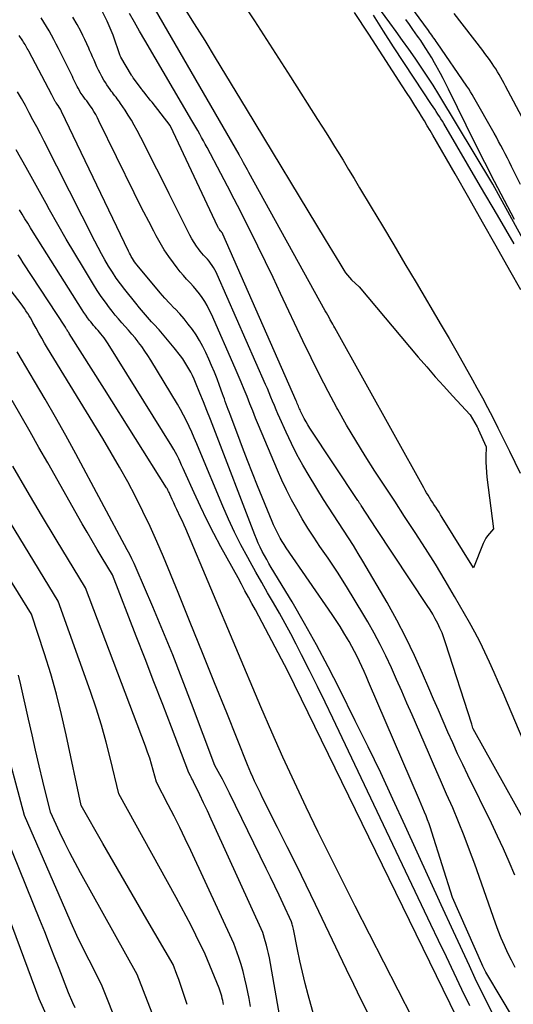
# Model space of a CAD drawing. Units: inches. Extents: x 2620396 to 2622795, y 1504301 to 1506399.
# Drawn here: x 2621127 to 2621171, y 1504472 to 1504559 of the extents above; entities that cross this region are included whole.
import ezdxf

# ---------------------------------------------------------------- set-up
doc = ezdxf.new("R2010")
doc.units = ezdxf.units.IN
doc.header["$MEASUREMENT"] = 0
doc.layers.add('Tile_2735_01_NW_contour_2ft', color=93, linetype='Continuous')

msp = doc.modelspace()

# ---------------------------------------------------------------- linework, layer by layer
at = {"layer": 'Tile_2735_01_NW_contour_2ft'}
for points in [[(2621141.442, 1504559.927, 7962), (2621142.387, 1504558.439, 7962), (2621143.318, 1504556.94, 7962), (2621144.236, 1504555.434, 7962), (2621145.152, 1504553.927, 7962), (2621146.066, 1504552.419, 7962), (2621146.979, 1504550.909, 7962), (2621153.937, 1504539.387, 7962), (2621154.259, 1504538.857, 7962), (2621154.583, 1504538.327, 7962), (2621154.909, 1504537.798, 7962), (2621155.236, 1504537.271, 7962), (2621155.606, 1504536.68, 7962), (2621155.758, 1504536.455, 7962), (2621155.921, 1504536.238, 7962), (2621156.099, 1504536.035, 7962), (2621156.287, 1504535.839, 7962), (2621156.95, 1504535.2, 7962), (2621162.172, 1504529.003, 7962), (2621162.914, 1504528.135, 7962), (2621163.664, 1504527.275, 7962), (2621164.426, 1504526.425, 7962), (2621165.196, 1504525.583, 7962), (2621166.75, 1504523.91, 7962), (2621167.378, 1504522.842, 7962), (2621167.434, 1504522.731, 7962), (2621167.443, 1504522.712, 7962), (2621167.452, 1504522.694, 7962), (2621167.461, 1504522.675, 7962), (2621167.47, 1504522.656, 7962), (2621168.18, 1504521.08, 7962), (2621168.155, 1504520.186, 7962), (2621168.153, 1504519.74, 7962), (2621168.165, 1504519.294, 7962), (2621168.197, 1504518.85, 7962), (2621168.243, 1504518.405, 7962), (2621168.82, 1504513.85, 7962), (2621168.459, 1504513.445, 7962), (2621168.291, 1504513.235, 7962), (2621168.138, 1504513.015, 7962), (2621168.01, 1504512.78, 7962), (2621167.897, 1504512.536, 7962), (2621167.05, 1504510.41, 7962), (2621164.289, 1504514.855, 7962), (2621164.148, 1504515.081, 7962), (2621164.005, 1504515.307, 7962), (2621163.861, 1504515.531, 7962), (2621163.716, 1504515.756, 7962), (2621163.69, 1504515.796, 7962), (2621163.558, 1504516, 7962), (2621163.427, 1504516.204, 7962), (2621163.296, 1504516.408, 7962), (2621163.167, 1504516.613, 7962), (2621163.039, 1504516.82, 7962), (2621162.913, 1504517.027, 7962), (2621162.791, 1504517.237, 7962), (2621162.672, 1504517.448, 7962), (2621154.789, 1504531.59, 7962), (2621154.703, 1504531.744, 7962), (2621154.617, 1504531.899, 7962), (2621154.531, 1504532.054, 7962), (2621154.446, 1504532.209, 7962), (2621154.397, 1504532.299, 7962), (2621154.286, 1504532.499, 7962), (2621154.176, 1504532.699, 7962), (2621154.066, 1504532.899, 7962), (2621153.955, 1504533.099, 7962), (2621147.21, 1504545.31, 7962), (2621147.091, 1504545.524, 7962), (2621146.973, 1504545.739, 7962), (2621146.856, 1504545.953, 7962), (2621146.738, 1504546.168, 7962), (2621146.558, 1504546.498, 7962), (2621146.531, 1504546.548, 7962), (2621146.504, 1504546.598, 7962), (2621146.476, 1504546.648, 7962), (2621146.448, 1504546.698, 7962), (2621146.42, 1504546.748, 7962), (2621146.392, 1504546.797, 7962), (2621146.364, 1504546.847, 7962), (2621146.336, 1504546.897, 7962), (2621135.819, 1504565.135, 7962)], [(2621173.751, 1504535.148, 7964), (2621168.77, 1504544.26, 7964), (2621163.979, 1504552.19, 7964), (2621163.476, 1504553.004, 7964), (2621162.963, 1504553.812, 7964), (2621162.435, 1504554.609, 7964), (2621161.896, 1504555.4, 7964), (2621161.347, 1504556.183, 7964), (2621160.793, 1504556.964, 7964), (2621160.233, 1504557.74, 7964), (2621159.67, 1504558.513, 7964), (2621155.529, 1504564.143, 7964)], [(2621173.575, 1504484.412, 7958), (2621167.03, 1504496.178, 7958), (2621167.006, 1504496.233, 7958), (2621166.89, 1504496.59, 7958), (2621164.589, 1504503.79, 7958), (2621164.439, 1504504.225, 7958), (2621164.274, 1504504.655, 7958), (2621164.089, 1504505.077, 7958), (2621163.891, 1504505.493, 7958), (2621163.676, 1504505.901, 7958), (2621163.451, 1504506.303, 7958), (2621163.213, 1504506.698, 7958), (2621162.964, 1504507.087, 7958), (2621158.46, 1504513.88, 7958), (2621157.139, 1504515.892, 7958), (2621157.103, 1504515.947, 7958), (2621157.066, 1504516.003, 7958), (2621157.029, 1504516.059, 7958), (2621156.992, 1504516.114, 7958), (2621156.955, 1504516.17, 7958), (2621156.919, 1504516.226, 7958), (2621156.882, 1504516.281, 7958), (2621156.844, 1504516.337, 7958), (2621152.596, 1504522.74, 7958), (2621152.423, 1504523.013, 7958), (2621152.257, 1504523.291, 7958), (2621152.102, 1504523.575, 7958), (2621151.955, 1504523.863, 7958), (2621151.781, 1504524.222, 7958), (2621151.728, 1504524.335, 7958), (2621151.676, 1504524.448, 7958), (2621151.627, 1504524.563, 7958), (2621151.579, 1504524.678, 7958), (2621151.531, 1504524.794, 7958), (2621151.484, 1504524.909, 7958), (2621151.435, 1504525.024, 7958), (2621151.385, 1504525.138, 7958), (2621144.905, 1504539.866, 7958), (2621144.897, 1504539.884, 7958), (2621144.887, 1504539.901, 7958), (2621144.878, 1504539.919, 7958), (2621144.867, 1504539.935, 7958), (2621144.822, 1504540.001, 7958), (2621144.811, 1504540.017, 7958), (2621144.799, 1504540.033, 7958), (2621144.786, 1504540.048, 7958), (2621144.714, 1504540.124, 7958), (2621144.7, 1504540.139, 7958), (2621144.687, 1504540.155, 7958), (2621144.674, 1504540.171, 7958), (2621144.662, 1504540.188, 7958), (2621144.608, 1504540.263, 7958), (2621144.571, 1504540.318, 7958), (2621144.536, 1504540.375, 7958), (2621144.504, 1504540.433, 7958), (2621144.474, 1504540.492, 7958), (2621140.278, 1504549.392, 7958), (2621140.251, 1504549.436, 7958), (2621138.651, 1504551.507, 7958), (2621138.502, 1504551.698, 7958), (2621138.353, 1504551.889, 7958), (2621138.203, 1504552.078, 7958), (2621138.052, 1504552.267, 7958), (2621137.778, 1504552.608, 7958), (2621137.764, 1504552.627, 7958), (2621137.749, 1504552.645, 7958), (2621137.736, 1504552.663, 7958), (2621137.721, 1504552.681, 7958), (2621136.999, 1504553.648, 7958), (2621136.957, 1504553.707, 7958), (2621136.915, 1504553.767, 7958), (2621136.876, 1504553.828, 7958), (2621136.839, 1504553.89, 7958), (2621135.895, 1504555.495, 7958), (2621135.871, 1504555.54, 7958), (2621135.848, 1504555.586, 7958), (2621135.828, 1504555.634, 7958), (2621135.81, 1504555.682, 7958), (2621135.254, 1504557.346, 7958), (2621135.223, 1504557.429, 7958), (2621134.7, 1504558.67, 7958), (2621133.436, 1504561.217, 7958)], [(2621146.076, 1504561.132, 7960), (2621147.691, 1504558.678, 7960), (2621149.29, 1504556.214, 7960), (2621150.879, 1504553.743, 7960), (2621153.279, 1504549.984, 7960), (2621153.659, 1504549.387, 7960), (2621154.036, 1504548.788, 7960), (2621154.411, 1504548.188, 7960), (2621154.784, 1504547.586, 7960), (2621155.032, 1504547.183, 7960), (2621155.527, 1504546.378, 7960), (2621156.018, 1504545.571, 7960), (2621156.507, 1504544.762, 7960), (2621156.993, 1504543.952, 7960), (2621158.014, 1504542.246, 7960), (2621159.007, 1504540.581, 7960), (2621160, 1504538.915, 7960), (2621160.989, 1504537.247, 7960), (2621161.977, 1504535.579, 7960), (2621164.191, 1504531.835, 7960), (2621164.897, 1504530.631, 7960), (2621165.595, 1504529.423, 7960), (2621166.284, 1504528.21, 7960), (2621166.967, 1504526.993, 7960), (2621167.356, 1504526.294, 7960), (2621167.833, 1504525.42, 7960), (2621168.301, 1504524.542, 7960), (2621168.757, 1504523.657, 7960), (2621169.205, 1504522.768, 7960), (2621170.232, 1504520.691, 7960), (2621171.176, 1504518.756, 7960)], [(2621171.194, 1504544.255, 7968), (2621170.42, 1504545.826, 7968), (2621170.234, 1504546.199, 7968), (2621170.046, 1504546.571, 7968), (2621169.856, 1504546.942, 7968), (2621169.663, 1504547.312, 7968), (2621169.467, 1504547.68, 7968), (2621169.27, 1504548.047, 7968), (2621169.069, 1504548.413, 7968), (2621168.865, 1504548.776, 7968), (2621167.089, 1504551.922, 7968), (2621166.941, 1504552.177, 7968), (2621166.788, 1504552.43, 7968), (2621166.628, 1504552.679, 7968), (2621166.464, 1504552.925, 7968), (2621163.85, 1504556.737, 7968), (2621163.754, 1504556.876, 7968), (2621163.656, 1504557.014, 7968), (2621163.558, 1504557.151, 7968), (2621163.459, 1504557.288, 7968), (2621163.359, 1504557.424, 7968), (2621163.259, 1504557.561, 7968), (2621163.16, 1504557.697, 7968), (2621163.061, 1504557.834, 7968), (2621160.702, 1504561.112, 7968)], [(2621170.742, 1504475.125, 7954), (2621170.403, 1504475.754, 7954), (2621170.083, 1504476.394, 7954), (2621169.786, 1504477.045, 7954), (2621169.503, 1504477.703, 7954), (2621169.241, 1504478.369, 7954), (2621168.993, 1504479.04, 7954), (2621167.168, 1504484.23, 7954), (2621166.711, 1504485.485, 7954), (2621166.235, 1504486.732, 7954), (2621165.733, 1504487.969, 7954), (2621165.212, 1504489.198, 7954), (2621164.677, 1504490.422, 7954), (2621164.143, 1504491.646, 7954), (2621163.61, 1504492.871, 7954), (2621163.077, 1504494.095, 7954), (2621161.63, 1504497.423, 7954), (2621161.175, 1504498.465, 7954), (2621160.718, 1504499.507, 7954), (2621160.259, 1504500.547, 7954), (2621159.799, 1504501.586, 7954), (2621159.32, 1504502.616, 7954), (2621158.819, 1504503.634, 7954), (2621158.283, 1504504.636, 7954), (2621157.726, 1504505.626, 7954), (2621157.375, 1504506.225, 7954), (2621156.612, 1504507.498, 7954), (2621155.832, 1504508.76, 7954), (2621155.026, 1504510.005, 7954), (2621154.203, 1504511.239, 7954), (2621153.485, 1504512.292, 7954), (2621152.949, 1504513.096, 7954), (2621152.428, 1504513.91, 7954), (2621151.926, 1504514.735, 7954), (2621151.438, 1504515.569, 7954), (2621150.975, 1504516.417, 7954), (2621150.533, 1504517.275, 7954), (2621150.122, 1504518.148, 7954), (2621149.733, 1504519.032, 7954), (2621148.067, 1504523.001, 7954), (2621147.806, 1504523.627, 7954), (2621147.55, 1504524.256, 7954), (2621147.297, 1504524.885, 7954), (2621147.048, 1504525.517, 7954), (2621146.797, 1504526.147, 7954), (2621146.541, 1504526.776, 7954), (2621146.276, 1504527.401, 7954), (2621146.006, 1504528.023, 7954), (2621143.891, 1504532.803, 7954), (2621143.712, 1504533.18, 7954), (2621143.52, 1504533.549, 7954), (2621143.309, 1504533.907, 7954), (2621143.084, 1504534.259, 7954), (2621142.841, 1504534.597, 7954), (2621142.587, 1504534.926, 7954), (2621142.314, 1504535.241, 7954), (2621142.03, 1504535.546, 7954), (2621142.008, 1504535.568, 7954), (2621141.711, 1504535.882, 7954), (2621141.421, 1504536.204, 7954), (2621141.145, 1504536.536, 7954), (2621140.877, 1504536.876, 7954), (2621140.544, 1504537.315, 7954), (2621140.13, 1504537.889, 7954), (2621139.736, 1504538.475, 7954), (2621139.37, 1504539.08, 7954), (2621139.025, 1504539.697, 7954), (2621138.799, 1504540.125, 7954), (2621138.358, 1504540.968, 7954), (2621137.923, 1504541.813, 7954), (2621137.496, 1504542.662, 7954), (2621137.074, 1504543.514, 7954), (2621133.967, 1504549.858, 7954), (2621133.825, 1504550.135, 7954), (2621133.676, 1504550.408, 7954), (2621133.518, 1504550.675, 7954), (2621133.353, 1504550.938, 7954), (2621133.127, 1504551.284, 7954), (2621133.069, 1504551.371, 7954), (2621133.009, 1504551.456, 7954), (2621132.947, 1504551.54, 7954), (2621132.883, 1504551.623, 7954), (2621132.818, 1504551.705, 7954), (2621132.754, 1504551.787, 7954), (2621132.691, 1504551.87, 7954), (2621132.627, 1504551.953, 7954), (2621132.571, 1504552.029, 7954), (2621132.482, 1504552.152, 7954), (2621132.397, 1504552.277, 7954), (2621132.317, 1504552.405, 7954), (2621132.24, 1504552.536, 7954), (2621132.13, 1504552.733, 7954), (2621132.038, 1504552.903, 7954), (2621131.948, 1504553.074, 7954), (2621131.863, 1504553.247, 7954), (2621131.78, 1504553.421, 7954), (2621131.698, 1504553.597, 7954), (2621131.616, 1504553.771, 7954), (2621131.532, 1504553.945, 7954), (2621131.448, 1504554.119, 7954), (2621130.596, 1504555.847, 7954), (2621130.397, 1504556.244, 7954), (2621130.195, 1504556.64, 7954), (2621129.987, 1504557.032, 7954), (2621129.775, 1504557.423, 7954), (2621129.557, 1504557.81, 7954), (2621129.334, 1504558.194, 7954), (2621129.103, 1504558.574, 7954), (2621128.866, 1504558.95, 7954)], [(2621170.692, 1504483.276, 7956), (2621170.209, 1504484.432, 7956), (2621169.709, 1504485.581, 7956), (2621169.184, 1504486.719, 7956), (2621168.643, 1504487.848, 7956), (2621166.555, 1504492.088, 7956), (2621166.097, 1504493.034, 7956), (2621165.648, 1504493.985, 7956), (2621165.212, 1504494.941, 7956), (2621164.784, 1504495.902, 7956), (2621164.365, 1504496.866, 7956), (2621163.946, 1504497.831, 7956), (2621163.53, 1504498.797, 7956), (2621163.115, 1504499.763, 7956), (2621162.56, 1504501.059, 7956), (2621161.84, 1504502.659, 7956), (2621161.081, 1504504.24, 7956), (2621160.264, 1504505.793, 7956), (2621159.41, 1504507.325, 7956), (2621157.281, 1504510.985, 7956), (2621156.868, 1504511.679, 7956), (2621156.445, 1504512.367, 7956), (2621156.009, 1504513.046, 7956), (2621155.563, 1504513.719, 7956), (2621155.114, 1504514.392, 7956), (2621154.673, 1504515.068, 7956), (2621154.239, 1504515.749, 7956), (2621153.813, 1504516.435, 7956), (2621152.53, 1504518.527, 7956), (2621151.98, 1504519.464, 7956), (2621151.455, 1504520.414, 7956), (2621150.966, 1504521.383, 7956), (2621150.501, 1504522.366, 7956), (2621149.939, 1504523.613, 7956), (2621149.776, 1504523.983, 7956), (2621149.616, 1504524.353, 7956), (2621149.461, 1504524.725, 7956), (2621149.309, 1504525.099, 7956), (2621149.158, 1504525.473, 7956), (2621149.004, 1504525.846, 7956), (2621148.845, 1504526.218, 7956), (2621148.684, 1504526.588, 7956), (2621144.404, 1504536.293, 7956), (2621144.306, 1504536.502, 7956), (2621144.2, 1504536.708, 7956), (2621144.085, 1504536.908, 7956), (2621143.963, 1504537.105, 7956), (2621143.83, 1504537.295, 7956), (2621143.69, 1504537.479, 7956), (2621143.54, 1504537.654, 7956), (2621143.383, 1504537.824, 7956), (2621143.213, 1504538.004, 7956), (2621143.057, 1504538.181, 7956), (2621142.908, 1504538.366, 7956), (2621142.766, 1504538.555, 7956), (2621142.593, 1504538.796, 7956), (2621142.376, 1504539.113, 7956), (2621142.171, 1504539.438, 7956), (2621141.981, 1504539.772, 7956), (2621141.802, 1504540.112, 7956), (2621140.176, 1504543.405, 7956), (2621139.632, 1504544.499, 7956), (2621139.084, 1504545.592, 7956), (2621138.531, 1504546.682, 7956), (2621137.975, 1504547.77, 7956), (2621137.334, 1504549.015, 7956), (2621137.087, 1504549.475, 7956), (2621136.829, 1504549.928, 7956), (2621136.555, 1504550.372, 7956), (2621136.271, 1504550.809, 7956), (2621135.88, 1504551.388, 7956), (2621135.781, 1504551.53, 7956), (2621135.68, 1504551.67, 7956), (2621135.576, 1504551.809, 7956), (2621135.469, 1504551.945, 7956), (2621135.361, 1504552.081, 7956), (2621135.254, 1504552.217, 7956), (2621135.149, 1504552.355, 7956), (2621135.044, 1504552.493, 7956), (2621134.951, 1504552.617, 7956), (2621134.805, 1504552.82, 7956), (2621134.664, 1504553.027, 7956), (2621134.532, 1504553.24, 7956), (2621134.406, 1504553.456, 7956), (2621134.226, 1504553.777, 7956), (2621134.073, 1504554.061, 7956), (2621133.926, 1504554.347, 7956), (2621133.788, 1504554.638, 7956), (2621133.656, 1504554.932, 7956), (2621133.528, 1504555.228, 7956), (2621133.4, 1504555.523, 7956), (2621133.271, 1504555.819, 7956), (2621133.142, 1504556.115, 7956), (2621133.069, 1504556.282, 7956), (2621132.899, 1504556.659, 7956), (2621132.723, 1504557.033, 7956), (2621132.539, 1504557.403, 7956), (2621132.348, 1504557.77, 7956), (2621132.029, 1504558.368, 7956), (2621131.666, 1504559.027, 7956)], [(2621172.187, 1504493.444, 7960), (2621170.048, 1504498.463, 7960), (2621169.661, 1504499.366, 7960), (2621169.27, 1504500.268, 7960), (2621168.875, 1504501.167, 7960), (2621168.476, 1504502.065, 7960), (2621168.062, 1504502.956, 7960), (2621167.63, 1504503.837, 7960), (2621167.172, 1504504.706, 7960), (2621166.698, 1504505.565, 7960), (2621165.382, 1504507.865, 7960), (2621164.546, 1504509.295, 7960), (2621163.692, 1504510.714, 7960), (2621162.811, 1504512.115, 7960), (2621161.911, 1504513.506, 7960), (2621161.841, 1504513.612, 7960), (2621160.964, 1504514.941, 7960), (2621160.087, 1504516.271, 7960), (2621159.212, 1504517.602, 7960), (2621158.337, 1504518.934, 7960), (2621157.479, 1504520.275, 7960), (2621156.642, 1504521.63, 7960), (2621155.839, 1504523.004, 7960), (2621155.057, 1504524.391, 7960), (2621154.99, 1504524.512, 7960), (2621154.206, 1504525.976, 7960), (2621153.439, 1504527.449, 7960), (2621152.699, 1504528.937, 7960), (2621151.978, 1504530.434, 7960), (2621150.006, 1504534.624, 7960), (2621149.342, 1504536.02, 7960), (2621148.673, 1504537.414, 7960), (2621147.993, 1504538.803, 7960), (2621147.308, 1504540.189, 7960), (2621147.065, 1504540.675, 7960), (2621146.492, 1504541.814, 7960), (2621145.913, 1504542.949, 7960), (2621145.326, 1504544.08, 7960), (2621144.734, 1504545.209, 7960), (2621143.521, 1504547.499, 7960), (2621143.359, 1504547.801, 7960), (2621143.196, 1504548.101, 7960), (2621143.03, 1504548.4, 7960), (2621142.863, 1504548.698, 7960), (2621142.693, 1504548.995, 7960), (2621142.522, 1504549.291, 7960), (2621142.35, 1504549.587, 7960), (2621142.178, 1504549.882, 7960), (2621138.006, 1504556.995, 7960), (2621137.552, 1504557.777, 7960), (2621137.102, 1504558.562, 7960), (2621136.66, 1504559.351, 7960)], [(2621171.237, 1504534.928, 7960), (2621170.273, 1504536.644, 7960), (2621169.067, 1504538.783, 7960), (2621167.857, 1504540.92, 7960), (2621166.64, 1504543.053, 7960), (2621165.418, 1504545.183, 7960), (2621163.453, 1504548.596, 7960), (2621163.209, 1504549.017, 7960), (2621162.962, 1504549.435, 7960), (2621162.711, 1504549.852, 7960), (2621162.458, 1504550.267, 7960), (2621162.242, 1504550.617, 7960), (2621161.877, 1504551.204, 7960), (2621161.509, 1504551.79, 7960), (2621161.137, 1504552.373, 7960), (2621160.762, 1504552.954, 7960), (2621159.032, 1504555.613, 7960), (2621157.79, 1504557.523, 7960), (2621156.549, 1504559.433, 7960)], [(2621170.649, 1504538.989, 7962), (2621169.169, 1504541.535, 7962), (2621167.683, 1504544.077, 7962), (2621164.428, 1504549.62, 7962), (2621164.3, 1504549.834, 7962), (2621164.169, 1504550.046, 7962), (2621164.035, 1504550.256, 7962), (2621163.898, 1504550.465, 7962), (2621163.759, 1504550.672, 7962), (2621163.621, 1504550.879, 7962), (2621163.483, 1504551.087, 7962), (2621163.345, 1504551.295, 7962), (2621161.797, 1504553.634, 7962), (2621160.889, 1504555.015, 7962), (2621159.988, 1504556.399, 7962), (2621159.096, 1504557.79, 7962), (2621158.21, 1504559.184, 7962)], [(2621170.672, 1504541.16, 7966), (2621169.785, 1504542.823, 7966), (2621168.91, 1504544.493, 7966), (2621168.053, 1504546.172, 7966), (2621167.209, 1504547.858, 7966), (2621164.836, 1504552.662, 7966), (2621164.603, 1504553.127, 7966), (2621164.366, 1504553.59, 7966), (2621164.125, 1504554.051, 7966), (2621163.88, 1504554.509, 7966), (2621163.855, 1504554.556, 7966), (2621163.614, 1504554.987, 7966), (2621163.366, 1504555.413, 7966), (2621163.108, 1504555.833, 7966), (2621162.842, 1504556.249, 7966), (2621162.472, 1504556.81, 7966), (2621162.385, 1504556.941, 7966), (2621162.297, 1504557.072, 7966), (2621162.207, 1504557.201, 7966), (2621162.117, 1504557.331, 7966), (2621161.691, 1504557.936, 7966), (2621161.387, 1504558.367, 7966), (2621161.083, 1504558.799, 7966)], [(2621173.223, 1504546.626, 7970), (2621169.892, 1504552.91, 7970), (2621169.753, 1504553.169, 7970), (2621169.611, 1504553.429, 7970), (2621169.468, 1504553.686, 7970), (2621169.322, 1504553.943, 7970), (2621169.172, 1504554.196, 7970), (2621169.018, 1504554.448, 7970), (2621168.857, 1504554.694, 7970), (2621168.691, 1504554.938, 7970), (2621168.649, 1504554.999, 7970), (2621168.457, 1504555.27, 7970), (2621168.262, 1504555.539, 7970), (2621168.064, 1504555.805, 7970), (2621167.864, 1504556.07, 7970), (2621165.347, 1504559.339, 7970)], [(2621170.409, 1504470.894, 7952), (2621169.597, 1504472.286, 7952), (2621168.153, 1504474.704, 7952), (2621168.052, 1504474.881, 7952), (2621167.955, 1504475.06, 7952), (2621167.865, 1504475.243, 7952), (2621167.78, 1504475.428, 7952), (2621165.21, 1504481.3, 7952), (2621163.364, 1504487.077, 7952), (2621163.245, 1504487.434, 7952), (2621163.122, 1504487.789, 7952), (2621162.992, 1504488.142, 7952), (2621162.856, 1504488.492, 7952), (2621162.716, 1504488.841, 7952), (2621162.573, 1504489.189, 7952), (2621162.428, 1504489.536, 7952), (2621162.281, 1504489.882, 7952), (2621157.785, 1504500.337, 7952), (2621157.588, 1504500.789, 7952), (2621157.39, 1504501.241, 7952), (2621157.188, 1504501.692, 7952), (2621156.985, 1504502.141, 7952), (2621156.773, 1504502.586, 7952), (2621156.552, 1504503.027, 7952), (2621156.317, 1504503.46, 7952), (2621156.073, 1504503.888, 7952), (2621155.931, 1504504.13, 7952), (2621155.604, 1504504.672, 7952), (2621155.269, 1504505.209, 7952), (2621154.923, 1504505.739, 7952), (2621154.57, 1504506.265, 7952), (2621150.508, 1504512.174, 7952), (2621150.325, 1504512.45, 7952), (2621150.148, 1504512.73, 7952), (2621149.979, 1504513.014, 7952), (2621149.817, 1504513.302, 7952), (2621149.664, 1504513.596, 7952), (2621149.518, 1504513.892, 7952), (2621149.382, 1504514.194, 7952), (2621149.253, 1504514.498, 7952), (2621147.979, 1504517.644, 7952), (2621147.53, 1504518.763, 7952), (2621147.087, 1504519.884, 7952), (2621146.652, 1504521.009, 7952), (2621146.222, 1504522.135, 7952), (2621145.543, 1504523.935, 7952), (2621145.458, 1504524.163, 7952), (2621145.373, 1504524.392, 7952), (2621145.29, 1504524.621, 7952), (2621145.208, 1504524.85, 7952), (2621145.126, 1504525.079, 7952), (2621145.043, 1504525.309, 7952), (2621144.961, 1504525.538, 7952), (2621144.878, 1504525.767, 7952), (2621144.614, 1504526.495, 7952), (2621144.392, 1504527.085, 7952), (2621144.161, 1504527.672, 7952), (2621143.916, 1504528.252, 7952), (2621143.661, 1504528.829, 7952), (2621143.394, 1504529.414, 7952), (2621143.134, 1504529.943, 7952), (2621142.854, 1504530.461, 7952), (2621142.544, 1504530.961, 7952), (2621142.214, 1504531.45, 7952), (2621141.859, 1504531.921, 7952), (2621141.489, 1504532.38, 7952), (2621141.099, 1504532.822, 7952), (2621140.695, 1504533.251, 7952), (2621140.641, 1504533.306, 7952), (2621140.205, 1504533.759, 7952), (2621139.778, 1504534.22, 7952), (2621139.362, 1504534.691, 7952), (2621138.954, 1504535.17, 7952), (2621137.322, 1504537.137, 7952), (2621137.211, 1504537.277, 7952), (2621137.105, 1504537.42, 7952), (2621137.006, 1504537.568, 7952), (2621136.912, 1504537.72, 7952), (2621136.823, 1504537.875, 7952), (2621136.738, 1504538.031, 7952), (2621136.655, 1504538.189, 7952), (2621136.576, 1504538.349, 7952), (2621130.666, 1504550.691, 7952), (2621130.619, 1504550.787, 7952), (2621130.569, 1504550.881, 7952), (2621130.515, 1504550.973, 7952), (2621130.46, 1504551.064, 7952), (2621130.365, 1504551.213, 7952), (2621130.355, 1504551.229, 7952), (2621130.345, 1504551.243, 7952), (2621130.276, 1504551.329, 7952), (2621130.19, 1504551.441, 7952), (2621130.16, 1504551.484, 7952), (2621130.131, 1504551.527, 7952), (2621130.103, 1504551.571, 7952), (2621130.076, 1504551.617, 7952), (2621130.037, 1504551.686, 7952), (2621130.005, 1504551.744, 7952), (2621129.974, 1504551.802, 7952), (2621129.944, 1504551.861, 7952), (2621129.914, 1504551.921, 7952), (2621129.885, 1504551.98, 7952), (2621129.855, 1504552.04, 7952), (2621129.824, 1504552.099, 7952), (2621129.794, 1504552.157, 7952), (2621127.757, 1504556.007, 7952), (2621127.695, 1504556.124, 7952), (2621127.631, 1504556.241, 7952), (2621127.567, 1504556.358, 7952), (2621127.501, 1504556.474, 7952), (2621127.435, 1504556.589, 7952), (2621127.367, 1504556.704, 7952), (2621127.298, 1504556.818, 7952), (2621127.227, 1504556.931, 7952), (2621126.924, 1504557.406, 7952)], [(2621168.826, 1504470.888, 7950), (2621168.277, 1504471.971, 7950), (2621167.738, 1504473.058, 7950), (2621167.211, 1504474.152, 7950), (2621166.693, 1504475.249, 7950), (2621165.272, 1504478.306, 7950), (2621164.194, 1504480.634, 7950), (2621163.123, 1504482.965, 7950), (2621162.061, 1504485.299, 7950), (2621161.004, 1504487.636, 7950), (2621159.938, 1504489.969, 7950), (2621158.854, 1504492.293, 7950), (2621157.742, 1504494.604, 7950), (2621156.612, 1504496.907, 7950), (2621155.211, 1504499.72, 7950), (2621154.215, 1504501.665, 7950), (2621153.188, 1504503.593, 7950), (2621152.118, 1504505.497, 7950), (2621151.018, 1504507.385, 7950), (2621149.19, 1504510.443, 7950), (2621148.985, 1504510.791, 7950), (2621148.783, 1504511.142, 7950), (2621148.587, 1504511.496, 7950), (2621148.394, 1504511.852, 7950), (2621148.211, 1504512.212, 7950), (2621148.037, 1504512.576, 7950), (2621147.876, 1504512.947, 7950), (2621147.724, 1504513.322, 7950), (2621144.11, 1504522.717, 7950), (2621143.807, 1504523.498, 7950), (2621143.5, 1504524.278, 7950), (2621143.188, 1504525.056, 7950), (2621142.874, 1504525.833, 7950), (2621142.497, 1504526.754, 7950), (2621142.363, 1504527.067, 7950), (2621142.222, 1504527.377, 7950), (2621142.07, 1504527.681, 7950), (2621141.912, 1504527.982, 7950), (2621141.741, 1504528.276, 7950), (2621141.56, 1504528.564, 7950), (2621141.365, 1504528.841, 7950), (2621141.161, 1504529.113, 7950), (2621140.596, 1504529.823, 7950), (2621140.162, 1504530.356, 7950), (2621139.721, 1504530.883, 7950), (2621139.269, 1504531.4, 7950), (2621138.809, 1504531.911, 7950), (2621138.606, 1504532.131, 7950), (2621138.246, 1504532.531, 7950), (2621137.892, 1504532.935, 7950), (2621137.547, 1504533.347, 7950), (2621137.207, 1504533.764, 7950), (2621136.252, 1504534.962, 7950), (2621135.868, 1504535.463, 7950), (2621135.498, 1504535.974, 7950), (2621135.148, 1504536.499, 7950), (2621134.812, 1504537.033, 7950), (2621134.492, 1504537.578, 7950), (2621134.181, 1504538.127, 7950), (2621133.881, 1504538.683, 7950), (2621133.589, 1504539.243, 7950), (2621129.113, 1504548.069, 7950), (2621128.79, 1504548.7, 7950), (2621128.465, 1504549.329, 7950), (2621128.135, 1504549.956, 7950), (2621127.803, 1504550.582, 7950), (2621127.464, 1504551.204, 7950), (2621127.119, 1504551.822, 7950), (2621126.766, 1504552.436, 7950)], [(2621166.73, 1504471.718, 7948), (2621166.029, 1504473.179, 7948), (2621165.341, 1504474.614, 7948), (2621164.654, 1504476.05, 7948), (2621163.968, 1504477.487, 7948), (2621163.283, 1504478.924, 7948), (2621154.619, 1504497.123, 7948), (2621153.943, 1504498.53, 7948), (2621153.259, 1504499.934, 7948), (2621152.565, 1504501.333, 7948), (2621151.864, 1504502.729, 7948), (2621151.394, 1504503.657, 7948), (2621150.914, 1504504.581, 7948), (2621150.422, 1504505.498, 7948), (2621149.913, 1504506.406, 7948), (2621149.391, 1504507.307, 7948), (2621148.865, 1504508.205, 7948), (2621148.343, 1504509.106, 7948), (2621147.83, 1504510.012, 7948), (2621147.321, 1504510.92, 7948), (2621147.105, 1504511.31, 7948), (2621146.511, 1504512.425, 7948), (2621145.942, 1504513.552, 7948), (2621145.41, 1504514.697, 7948), (2621144.904, 1504515.855, 7948), (2621142.819, 1504520.845, 7948), (2621142.602, 1504521.357, 7948), (2621142.382, 1504521.868, 7948), (2621142.157, 1504522.377, 7948), (2621141.929, 1504522.884, 7948), (2621141.69, 1504523.386, 7948), (2621141.44, 1504523.881, 7948), (2621141.173, 1504524.368, 7948), (2621140.894, 1504524.849, 7948), (2621138.544, 1504528.745, 7948), (2621138.291, 1504529.147, 7948), (2621138.029, 1504529.542, 7948), (2621137.752, 1504529.927, 7948), (2621137.466, 1504530.305, 7948), (2621137.428, 1504530.354, 7948), (2621137.15, 1504530.699, 7948), (2621136.866, 1504531.041, 7948), (2621136.575, 1504531.375, 7948), (2621136.279, 1504531.706, 7948), (2621135.983, 1504532.036, 7948), (2621135.692, 1504532.371, 7948), (2621135.409, 1504532.712, 7948), (2621135.131, 1504533.058, 7948), (2621134.905, 1504533.346, 7948), (2621134.528, 1504533.846, 7948), (2621134.162, 1504534.354, 7948), (2621133.816, 1504534.874, 7948), (2621133.481, 1504535.403, 7948), (2621132.587, 1504536.873, 7948), (2621131.823, 1504538.148, 7948), (2621131.07, 1504539.429, 7948), (2621130.333, 1504540.72, 7948), (2621129.608, 1504542.017, 7948), (2621129.299, 1504542.578, 7948), (2621128.424, 1504544.159, 7948), (2621127.544, 1504545.737, 7948), (2621126.658, 1504547.312, 7948)], [(2621165.574, 1504470.69, 7946), (2621150.65, 1504501.27, 7946), (2621148.688, 1504505.016, 7946), (2621148.39, 1504505.581, 7946), (2621148.09, 1504506.144, 7946), (2621147.786, 1504506.705, 7946), (2621147.48, 1504507.265, 7946), (2621147.172, 1504507.824, 7946), (2621146.864, 1504508.383, 7946), (2621146.558, 1504508.943, 7946), (2621146.251, 1504509.503, 7946), (2621144.741, 1504512.264, 7946), (2621144.115, 1504513.44, 7946), (2621143.508, 1504514.626, 7946), (2621142.928, 1504515.825, 7946), (2621142.367, 1504517.034, 7946), (2621141.529, 1504518.895, 7946), (2621141.4, 1504519.18, 7946), (2621141.27, 1504519.464, 7946), (2621141.139, 1504519.748, 7946), (2621141.006, 1504520.031, 7946), (2621140.868, 1504520.311, 7946), (2621140.724, 1504520.588, 7946), (2621140.57, 1504520.86, 7946), (2621140.409, 1504521.128, 7946), (2621134.777, 1504530.165, 7946), (2621134.661, 1504530.345, 7946), (2621134.541, 1504530.523, 7946), (2621134.415, 1504530.696, 7946), (2621134.285, 1504530.867, 7946), (2621134.268, 1504530.888, 7946), (2621134.143, 1504531.045, 7946), (2621134.015, 1504531.199, 7946), (2621133.883, 1504531.351, 7946), (2621133.749, 1504531.5, 7946), (2621133.615, 1504531.65, 7946), (2621133.484, 1504531.801, 7946), (2621133.357, 1504531.956, 7946), (2621133.232, 1504532.113, 7946), (2621133.13, 1504532.244, 7946), (2621132.96, 1504532.471, 7946), (2621132.794, 1504532.701, 7946), (2621132.635, 1504532.936, 7946), (2621132.48, 1504533.173, 7946), (2621128.165, 1504540.026, 7946), (2621127.918, 1504540.421, 7946), (2621127.672, 1504540.818, 7946), (2621127.429, 1504541.215, 7946), (2621127.187, 1504541.614, 7946), (2621126.947, 1504542.013, 7946)], [(2621162.927, 1504468.181, 7944), (2621156.598, 1504480.543, 7944), (2621155.497, 1504482.713, 7944), (2621154.406, 1504484.889, 7944), (2621153.333, 1504487.073, 7944), (2621152.27, 1504489.262, 7944), (2621151.232, 1504491.464, 7944), (2621150.215, 1504493.674, 7944), (2621149.23, 1504495.899, 7944), (2621148.266, 1504498.134, 7944), (2621141.626, 1504513.841, 7944), (2621141.481, 1504514.178, 7944), (2621141.333, 1504514.512, 7944), (2621141.18, 1504514.845, 7944), (2621141.023, 1504515.176, 7944), (2621140.996, 1504515.233, 7944), (2621140.852, 1504515.535, 7944), (2621140.709, 1504515.838, 7944), (2621140.569, 1504516.142, 7944), (2621140.43, 1504516.446, 7944), (2621140.219, 1504516.914, 7944), (2621140.187, 1504516.985, 7944), (2621140.154, 1504517.056, 7944), (2621140.121, 1504517.128, 7944), (2621140.088, 1504517.198, 7944), (2621140.053, 1504517.269, 7944), (2621140.016, 1504517.338, 7944), (2621139.978, 1504517.405, 7944), (2621139.937, 1504517.472, 7944), (2621134.45, 1504526.16, 7944), (2621131.336, 1504531.096, 7944), (2621131.293, 1504531.164, 7944), (2621131.25, 1504531.232, 7944), (2621131.208, 1504531.3, 7944), (2621131.166, 1504531.369, 7944), (2621131.123, 1504531.437, 7944), (2621131.081, 1504531.505, 7944), (2621131.037, 1504531.572, 7944), (2621130.994, 1504531.64, 7944), (2621127.277, 1504537.33, 7944), (2621127.049, 1504537.675, 7944), (2621126.818, 1504538.019, 7944)], [(2621157.791, 1504470.937, 7942), (2621157.139, 1504472.275, 7942), (2621156.489, 1504473.614, 7942), (2621155.841, 1504474.953, 7942), (2621155.195, 1504476.294, 7942), (2621153.092, 1504480.666, 7942), (2621152.266, 1504482.373, 7942), (2621151.434, 1504484.078, 7942), (2621150.593, 1504485.778, 7942), (2621149.746, 1504487.475, 7942), (2621148.395, 1504490.165, 7942), (2621148.221, 1504490.516, 7942), (2621148.049, 1504490.867, 7942), (2621147.881, 1504491.221, 7942), (2621147.715, 1504491.576, 7942), (2621147.553, 1504491.932, 7942), (2621147.395, 1504492.291, 7942), (2621147.243, 1504492.651, 7942), (2621147.094, 1504493.013, 7942), (2621145.25, 1504497.599, 7942), (2621144.18, 1504500.255, 7942), (2621143.107, 1504502.909, 7942), (2621142.03, 1504505.561, 7942), (2621140.949, 1504508.213, 7942), (2621139.66, 1504511.368, 7942), (2621139.086, 1504512.72, 7942), (2621138.487, 1504514.062, 7942), (2621137.852, 1504515.386, 7942), (2621137.192, 1504516.698, 7942), (2621136.5, 1504517.995, 7942), (2621135.791, 1504519.282, 7942), (2621135.056, 1504520.554, 7942), (2621134.303, 1504521.816, 7942), (2621129.43, 1504529.797, 7942), (2621129.167, 1504530.235, 7942), (2621128.907, 1504530.676, 7942), (2621128.654, 1504531.121, 7942), (2621128.405, 1504531.568, 7942), (2621128.135, 1504532.06, 7942), (2621128.022, 1504532.262, 7942), (2621127.907, 1504532.463, 7942), (2621127.789, 1504532.661, 7942), (2621127.668, 1504532.859, 7942), (2621127.649, 1504532.89, 7942), (2621127.514, 1504533.1, 7942), (2621127.375, 1504533.307, 7942), (2621127.231, 1504533.51, 7942), (2621127.083, 1504533.711, 7942), (2621126.207, 1504534.864, 7942)], [(2621153.41, 1504469.19, 7940), (2621152.455, 1504472.692, 7940), (2621152.194, 1504473.69, 7940), (2621151.946, 1504474.691, 7940), (2621151.719, 1504475.697, 7940), (2621151.505, 1504476.707, 7940), (2621151.142, 1504478.51, 7940), (2621151.119, 1504478.62, 7940), (2621151.093, 1504478.729, 7940), (2621151.065, 1504478.837, 7940), (2621151.034, 1504478.945, 7940), (2621150.97, 1504479.16, 7940), (2621150.24, 1504480.731, 7940), (2621149.872, 1504481.515, 7940), (2621149.502, 1504482.298, 7940), (2621149.126, 1504483.078, 7940), (2621148.747, 1504483.857, 7940), (2621145.493, 1504490.497, 7940), (2621145.287, 1504490.912, 7940), (2621145.078, 1504491.324, 7940), (2621144.864, 1504491.735, 7940), (2621144.648, 1504492.144, 7940), (2621144.21, 1504492.96, 7940), (2621142.148, 1504498.426, 7940), (2621141.321, 1504500.573, 7940), (2621140.476, 1504502.714, 7940), (2621139.602, 1504504.842, 7940), (2621138.71, 1504506.964, 7940), (2621137.253, 1504510.364, 7940), (2621137.07, 1504510.777, 7940), (2621136.879, 1504511.186, 7940), (2621136.678, 1504511.589, 7940), (2621136.469, 1504511.989, 7940), (2621131.911, 1504520.45, 7940), (2621131.023, 1504522.073, 7940), (2621130.121, 1504523.688, 7940), (2621129.198, 1504525.292, 7940), (2621128.261, 1504526.887, 7940), (2621126.724, 1504529.468, 7940)], [(2621150.03, 1504470.269, 7938), (2621149.023, 1504475.962, 7938), (2621148.949, 1504476.341, 7938), (2621148.865, 1504476.718, 7938), (2621148.767, 1504477.091, 7938), (2621148.659, 1504477.462, 7938), (2621148.43, 1504478.2, 7938), (2621144.197, 1504487.509, 7938), (2621143.869, 1504488.225, 7938), (2621143.538, 1504488.94, 7938), (2621143.202, 1504489.652, 7938), (2621142.863, 1504490.364, 7938), (2621142.31, 1504491.515, 7938), (2621142.244, 1504491.649, 7938), (2621142.178, 1504491.782, 7938), (2621142.11, 1504491.915, 7938), (2621142.04, 1504492.047, 7938), (2621141.9, 1504492.31, 7938), (2621140.363, 1504496.33, 7938), (2621139.593, 1504498.339, 7938), (2621138.82, 1504500.347, 7938), (2621138.043, 1504502.354, 7938), (2621137.263, 1504504.36, 7938), (2621135.15, 1504509.78, 7938), (2621134.253, 1504511.279, 7938), (2621133.807, 1504512.03, 7938), (2621133.364, 1504512.783, 7938), (2621132.927, 1504513.538, 7938), (2621132.492, 1504514.296, 7938), (2621129.446, 1504519.656, 7938), (2621128.66, 1504521.036, 7938), (2621127.874, 1504522.415, 7938), (2621127.085, 1504523.793, 7938), (2621126.296, 1504525.17, 7938)], [(2621141.756, 1504471.843, 7932), (2621141.468, 1504472.742, 7932), (2621141.322, 1504473.184, 7932), (2621141.171, 1504473.625, 7932), (2621141.012, 1504474.064, 7932), (2621140.847, 1504474.5, 7932), (2621140.51, 1504475.37, 7932), (2621138.187, 1504479.362, 7932), (2621137.215, 1504481.037, 7932), (2621136.244, 1504482.714, 7932), (2621135.276, 1504484.391, 7932), (2621134.31, 1504486.071, 7932), (2621132.38, 1504489.43, 7932), (2621131.079, 1504495.642, 7932), (2621130.669, 1504497.45, 7932), (2621130.218, 1504499.247, 7932), (2621129.707, 1504501.027, 7932), (2621129.155, 1504502.797, 7932), (2621127.99, 1504506.32, 7932), (2621117.428, 1504523.329, 7932)], [(2621144.957, 1504471.84, 7934), (2621144.928, 1504472.025, 7934), (2621144.896, 1504472.209, 7934), (2621144.857, 1504472.393, 7934), (2621144.814, 1504472.575, 7934), (2621144.764, 1504472.756, 7934), (2621144.709, 1504472.935, 7934), (2621144.646, 1504473.111, 7934), (2621144.578, 1504473.286, 7934), (2621143.34, 1504476.29, 7934), (2621142.515, 1504477.975, 7934), (2621142.096, 1504478.814, 7934), (2621141.669, 1504479.649, 7934), (2621141.229, 1504480.477, 7934), (2621140.78, 1504481.301, 7934), (2621135.71, 1504490.45, 7934), (2621134.982, 1504493.496, 7934), (2621134.594, 1504495.012, 7934), (2621134.174, 1504496.519, 7934), (2621133.705, 1504498.011, 7934), (2621133.205, 1504499.494, 7934), (2621130.37, 1504507.47, 7934), (2621123.149, 1504519.245, 7934)], [(2621147.36, 1504471.668, 7936), (2621147.225, 1504472.369, 7936), (2621146.998, 1504473.492, 7936), (2621146.856, 1504474.128, 7936), (2621146.697, 1504474.76, 7936), (2621146.514, 1504475.385, 7936), (2621146.315, 1504476.006, 7936), (2621145.89, 1504477.24, 7936), (2621142.073, 1504485.446, 7936), (2621141.593, 1504486.461, 7936), (2621141.103, 1504487.472, 7936), (2621140.6, 1504488.477, 7936), (2621140.088, 1504489.477, 7936), (2621139.05, 1504491.47, 7936), (2621138.76, 1504492.544, 7936), (2621138.607, 1504493.078, 7936), (2621138.444, 1504493.609, 7936), (2621138.264, 1504494.135, 7936), (2621138.074, 1504494.657, 7936), (2621132.76, 1504508.63, 7936), (2621130.171, 1504512.913, 7936), (2621128.884, 1504515.059, 7936), (2621127.607, 1504517.21, 7936), (2621126.345, 1504519.371, 7936)], [(2621135.747, 1504469.703, 7928), (2621134.19, 1504473.62, 7928), (2621133.088, 1504475.775, 7928), (2621132.548, 1504476.858, 7928), (2621132.021, 1504477.947, 7928), (2621131.515, 1504479.046, 7928), (2621131.023, 1504480.151, 7928), (2621127.39, 1504488.53, 7928), (2621123.407, 1504503.263, 7928)], [(2621139.219, 1504469.639, 7930), (2621137.35, 1504474.5, 7930), (2621132.336, 1504483.464, 7930), (2621131.857, 1504484.343, 7930), (2621131.392, 1504485.228, 7930), (2621130.946, 1504486.123, 7930), (2621130.514, 1504487.025, 7930), (2621129.67, 1504488.84, 7930), (2621129.011, 1504491.567, 7930), (2621128.686, 1504492.931, 7930), (2621128.365, 1504494.296, 7930), (2621128.052, 1504495.663, 7930), (2621127.743, 1504497.031, 7930), (2621127.066, 1504500.075, 7930), (2621126.862, 1504500.933, 7930)], [(2621131.869, 1504471.562, 7926), (2621131.669, 1504472.005, 7926), (2621131.27, 1504472.89, 7926), (2621130.438, 1504475.042, 7926), (2621130.02, 1504476.117, 7926), (2621129.597, 1504477.19, 7926), (2621129.168, 1504478.261, 7926), (2621128.736, 1504479.33, 7926), (2621125.11, 1504488.22, 7926)], [(2621130.82, 1504467.541, 7924), (2621128.67, 1504472.34, 7924), (2621124.002, 1504484.885, 7924)]]:
    msp.add_polyline3d(points, dxfattribs=at)

doc.saveas('drawing.dxf')
